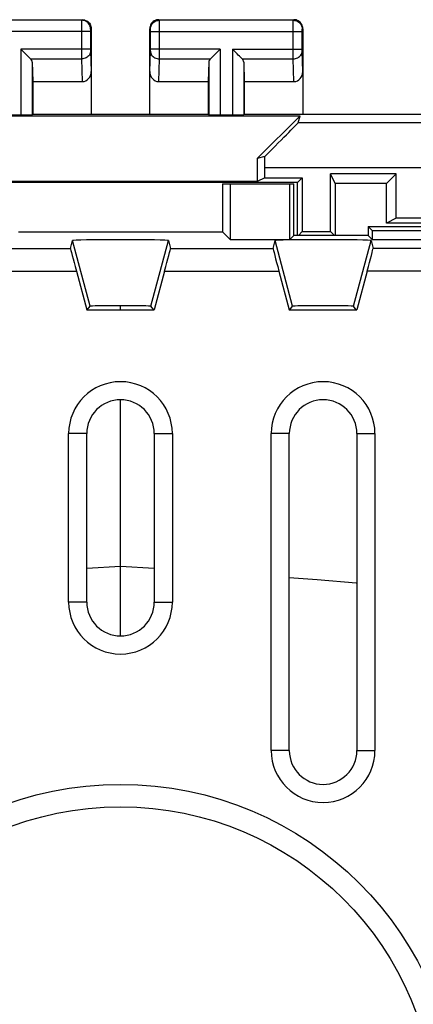
# Model space of a CAD drawing. Units: millimetres. Extents: x 113.4 to 158.2, y 87.4 to 136.4.
# Drawn here: x 133.6 to 142.3, y 114.6 to 136.4 of the extents above; entities that cross this region are included whole.
import ezdxf

# ---------------------------------------------------------------- set-up
doc = ezdxf.new("R2010")
doc.units = ezdxf.units.MM
doc.header["$LTSCALE"] = 16.335
doc.layers.get('0').update_dxf_attribs({"linetype": 'CONTINUOUS'})
for name, color, linetype in [('ASSI', 7, 'CONTINUOUS'), ('DRAFT', 7, 'CONTINUOUS'), ('RACCORDO', 7, 'CONTINUOUS')]:
    doc.layers.add(name, color=color, linetype=linetype)

msp = doc.modelspace()

# ---------------------------------------------------------------- linework, layer by layer
at = {"color": 7, "linetype": 'CONTINUOUS'}
for p, q in [((138.07, 132.794), (138.07, 131.73)), ((138.07, 132.794), (139.656, 132.794)), ((138.245, 132.794), (138.245, 131.555)), ((139.567, 131.555), (139.567, 132.794)), ((139.656, 131.644), (139.656, 132.794)), ((141.306, 131.844), (141.306, 131.644)), ((141.306, 131.844), (141.395, 131.755)), ((141.306, 131.844), (143.656, 131.844)), ((133.541, 131.73), (138.07, 131.73)), ((138.07, 131.73), (138.245, 131.555)), ((139.656, 131.644), (139.567, 131.555)), ((141.306, 131.644), (139.656, 131.644)), ((141.306, 131.644), (141.395, 131.555)), ((141.395, 131.755), (141.395, 131.555)), ((141.395, 131.755), (152.717, 131.755)), ((134.696, 131.354), (134.738, 131.535)), ((136.874, 131.535), (136.916, 131.354)), ((138.245, 131.555), (139.567, 131.555)), ((139.196, 131.354), (139.238, 131.535)), ((141.374, 131.535), (141.416, 131.354)), ((141.395, 131.555), (152.717, 131.555)), ((134.825, 130.854), (135.056, 129.994)), ((136.786, 130.854), (136.556, 129.994)), ((139.325, 130.854), (139.556, 129.994)), ((141.286, 130.854), (141.056, 129.994)), ((135.069, 129.994), (135.129, 130.076)), ((136.543, 129.994), (136.483, 130.076)), ((139.569, 129.994), (139.629, 130.076)), ((141.043, 129.994), (140.983, 130.076)), ((135.056, 129.994), (136.556, 129.994)), ((139.556, 129.994), (141.056, 129.994)), ((134.654, 123.494), (134.654, 127.244)), ((135.056, 123.494), (135.056, 127.244)), ((136.556, 127.244), (136.556, 123.494)), ((136.958, 127.244), (136.958, 123.494)), ((139.154, 120.194), (139.154, 127.244)), ((139.556, 120.194), (139.556, 127.244)), ((141.056, 127.244), (141.056, 120.194)), ((141.458, 127.244), (141.458, 120.194))]:
    msp.add_line(p, q, dxfattribs=at)
at = {"color": 253, "linetype": 'CONTINUOUS'}
for p, q in [((132.416, 131.354), (134.696, 131.354)), ((135.129, 130.076), (134.738, 131.535)), ((136.483, 130.076), (136.874, 131.535)), ((136.916, 131.354), (139.196, 131.354)), ((139.629, 130.076), (139.238, 131.535)), ((140.983, 130.076), (141.374, 131.535)), ((143.095, 131.354), (141.416, 131.354)), ((132.286, 130.854), (134.825, 130.854)), ((136.786, 130.854), (139.325, 130.854)), ((143.095, 130.854), (141.286, 130.854)), ((135.056, 127.244), (134.654, 127.244)), ((136.556, 127.244), (136.958, 127.244)), ((139.556, 127.244), (139.154, 127.244)), ((141.056, 127.244), (141.458, 127.244)), ((135.056, 123.494), (134.654, 123.494)), ((136.556, 123.494), (136.958, 123.494)), ((139.556, 120.194), (139.154, 120.194)), ((141.056, 120.194), (141.458, 120.194))]:
    msp.add_line(p, q, dxfattribs=at)
at = {"color": 7, "linetype": 'CONTINUOUS'}
msp.add_circle((135.806, 111.944), 7.5, dxfattribs=at)
at = {"color": 253, "linetype": 'CONTINUOUS'}
msp.add_circle((135.806, 111.944), 7, dxfattribs=at)
at = {"color": 7, "linetype": 'CONTINUOUS'}
for centre, radius, start, end in [((135.806, 127.244), 1.152, 0, 180), ((140.306, 127.244), 1.152, 0, 180), ((135.806, 127.244), 0.75, 0, 180), ((140.306, 127.244), 0.75, 0, 180), ((135.806, 123.494), 1.152, 180, 360), ((135.806, 123.494), 0.75, 180, 360), ((140.306, 120.194), 1.152, 180, 360), ((140.306, 120.194), 0.75, 180, 360)]:
    msp.add_arc(centre, radius, start, end, dxfattribs=at)
for centre, major_axis, ratio, start_param, end_param in [((134.83, 130.854), (-0.134, 0.5), 0.008142, 0.015271, 1.568614), ((135.806, 131.535), (1.068, 0), 0.017455, 0.00405, 3.137543), ((136.782, 130.854), (0.134, 0.5), 0.008142, -1.568614, -0.015271), ((139.33, 130.854), (-0.134, 0.5), 0.008142, 0.015271, 1.568614), ((140.306, 131.535), (1.068, 0), 0.017455, 0.00405, 3.137543), ((141.282, 130.854), (0.134, 0.5), 0.008142, -1.568614, -0.015271), ((135.806, 130.076), (0.677, 0), 0.008727, 0.006388, 3.135204), ((140.306, 130.076), (0.677, 0), 0.008727, 0.006388, 3.135204)]:
    msp.add_ellipse(centre, major_axis=major_axis, ratio=ratio, start_param=start_param, end_param=end_param, dxfattribs=at)
at = {"layer": 'ASSI', "color": 7, "linetype": 'CONTINUOUS'}
for p, q in [((131.956, 136.444), (134.956, 136.444)), ((136.656, 136.444), (139.656, 136.444)), ((135.156, 136.244), (135.156, 134.344)), ((136.456, 134.344), (136.456, 136.244)), ((139.856, 136.244), (139.856, 134.344)), ((133.843, 135.503), (133.856, 135.067)), ((137.769, 135.503), (137.756, 135.067)), ((138.543, 135.503), (138.556, 135.067)), ((133.856, 135.067), (133.856, 134.344)), ((133.856, 135.067), (134.958, 135.067)), ((136.654, 135.067), (137.756, 135.067)), ((137.756, 135.067), (137.756, 134.344)), ((138.556, 135.067), (138.556, 134.344)), ((138.556, 135.067), (139.658, 135.067)), ((131.816, 134.309), (139.796, 134.309)), ((133.319, 134.327), (133.593, 134.327)), ((133.856, 134.344), (133.843, 134.331)), ((133.856, 134.344), (137.756, 134.344)), ((137.756, 134.344), (137.769, 134.331)), ((138.019, 134.327), (138.293, 134.327)), ((138.556, 134.344), (138.543, 134.331)), ((138.556, 134.344), (142.606, 134.344)), ((138.841, 133.355), (139.796, 134.309)), ((139.75, 134.152), (139.796, 134.309)), ((139.015, 133.406), (138.841, 133.355)), ((138.841, 133.355), (138.841, 132.844)), ((139.015, 132.932), (139.015, 133.152)), ((139.015, 132.932), (138.841, 132.844)), ((139.015, 132.932), (139.843, 132.932)), ((139.843, 132.932), (139.843, 131.732)), ((140.469, 131.732), (140.469, 133.019)), ((141.93, 133.019), (140.469, 133.019)), ((141.93, 132.032), (141.93, 133.019)), ((138.841, 132.844), (132.771, 132.844)), ((152.181, 132.032), (141.93, 132.032)), ((139.843, 131.732), (140.469, 131.732))]:
    msp.add_line(p, q, dxfattribs=at)
at = {"layer": 'ASSI', "color": 253, "linetype": 'CONTINUOUS'}
for p, q in [((134.943, 136.431), (131.969, 136.431)), ((134.943, 136.421), (134.942, 136.412)), ((134.942, 136.412), (134.942, 136.355)), ((134.956, 136.444), (134.943, 136.431)), ((136.669, 136.431), (136.656, 136.444)), ((139.643, 136.431), (136.669, 136.431)), ((136.669, 136.419), (136.669, 136.426)), ((136.669, 136.384), (136.669, 136.419)), ((136.67, 136.193), (136.669, 136.384)), ((139.642, 136.384), (139.642, 136.419)), ((139.642, 136.218), (139.642, 136.384)), ((139.643, 136.431), (139.656, 136.444)), ((135.142, 136.181), (131.77, 136.181)), ((134.942, 136.355), (134.942, 135.703)), ((135.142, 136.22), (135.142, 136.216)), ((135.142, 136.216), (135.142, 136.209)), ((135.142, 136.209), (135.142, 136.199)), ((135.142, 136.199), (135.142, 136.184)), ((135.142, 136.184), (135.142, 135.777)), ((135.156, 136.244), (135.143, 136.231)), ((136.469, 136.231), (136.456, 136.244)), ((136.47, 136.222), (136.469, 136.225)), ((136.47, 136.218), (136.47, 136.222)), ((136.47, 136.211), (136.47, 136.218)), ((136.47, 136.201), (136.47, 136.211)), ((136.47, 136.188), (136.47, 136.201)), ((136.47, 135.783), (136.47, 136.188)), ((136.47, 136.181), (139.842, 136.181)), ((139.642, 135.697), (139.642, 136.218)), ((139.842, 136.214), (139.842, 136.22)), ((139.842, 136.207), (139.842, 136.214)), ((139.842, 136.196), (139.842, 136.207)), ((139.842, 136.184), (139.842, 136.196)), ((139.842, 135.778), (139.842, 136.184)), ((139.843, 136.231), (139.856, 136.244)), ((133.593, 135.789), (133.593, 134.327)), ((135.142, 135.789), (133.593, 135.789)), ((135.142, 135.777), (135.142, 135.766)), ((135.142, 135.766), (135.142, 135.757)), ((135.142, 135.757), (135.142, 135.749)), ((135.142, 135.749), (135.156, 135.296)), ((136.456, 135.296), (136.47, 135.749)), ((138.019, 135.789), (136.47, 135.789)), ((136.47, 135.772), (136.47, 135.783)), ((136.47, 135.749), (136.47, 135.757)), ((138.019, 135.789), (138.019, 134.327)), ((138.293, 135.789), (138.293, 134.327)), ((138.293, 135.789), (139.842, 135.789)), ((139.842, 135.766), (139.842, 135.778)), ((139.842, 135.757), (139.842, 135.766)), ((139.842, 135.752), (139.842, 135.757)), ((139.842, 135.748), (139.842, 135.752)), ((139.856, 135.296), (139.842, 135.748)), ((133.809, 135.572), (134.942, 135.572)), ((133.843, 135.503), (133.843, 134.331)), ((134.942, 135.703), (134.942, 135.572)), ((134.942, 135.572), (134.958, 135.067)), ((136.654, 135.067), (136.669, 135.572)), ((136.669, 135.572), (137.802, 135.572)), ((137.769, 135.503), (137.769, 134.331)), ((138.509, 135.572), (139.642, 135.572)), ((138.543, 135.503), (138.543, 134.331)), ((139.642, 135.572), (139.642, 135.697)), ((139.658, 135.067), (139.642, 135.572)), ((143.785, 134.152), (139.75, 134.152)), ((143.799, 133.152), (139.015, 133.152))]:
    msp.add_line(p, q, dxfattribs=at)
for points in [[(134.943, 136.431), (134.943, 136.431), (134.943, 136.429), (134.943, 136.428), (134.943, 136.421)], [(135.143, 136.231), (135.141, 136.257), (135.136, 136.283), (135.127, 136.308), (135.116, 136.331), (135.101, 136.353), (135.084, 136.373), (135.064, 136.39), (135.043, 136.404), (135.019, 136.416), (134.994, 136.424), (134.969, 136.429), (134.943, 136.431)], [(136.469, 136.231), (136.471, 136.257), (136.476, 136.283), (136.484, 136.308), (136.496, 136.331), (136.51, 136.353), (136.528, 136.373), (136.547, 136.39), (136.569, 136.404), (136.592, 136.416), (136.617, 136.424), (136.643, 136.429), (136.669, 136.431)], [(136.669, 136.426), (136.669, 136.429), (136.669, 136.43), (136.669, 136.431)], [(139.642, 136.419), (139.643, 136.426), (139.643, 136.429), (139.643, 136.43), (139.643, 136.431)], [(139.643, 136.431), (139.669, 136.429), (139.694, 136.424), (139.719, 136.416), (139.743, 136.404), (139.764, 136.39), (139.784, 136.373), (139.801, 136.353), (139.816, 136.331), (139.827, 136.308), (139.836, 136.283), (139.841, 136.257), (139.843, 136.231)], [(135.143, 136.231), (135.143, 136.231), (135.143, 136.231), (135.143, 136.23), (135.143, 136.23), (135.142, 136.229), (135.142, 136.228), (135.142, 136.227), (135.142, 136.226), (135.142, 136.225), (135.142, 136.223), (135.142, 136.22)], [(136.469, 136.225), (136.469, 136.226), (136.469, 136.228), (136.469, 136.229), (136.469, 136.23), (136.469, 136.23), (136.469, 136.231), (136.469, 136.231), (136.469, 136.231)], [(136.669, 135.572), (136.67, 135.588), (136.67, 136.193)], [(139.842, 136.22), (139.842, 136.224), (139.842, 136.225), (139.842, 136.226), (139.842, 136.228), (139.842, 136.229), (139.842, 136.23), (139.843, 136.23), (139.843, 136.231), (139.843, 136.231), (139.843, 136.231)], [(135.142, 135.745), (135.14, 135.723), (135.135, 135.701), (135.127, 135.679), (135.115, 135.659), (135.1, 135.64), (135.083, 135.623), (135.063, 135.608), (135.042, 135.596), (135.018, 135.586), (134.994, 135.578), (134.968, 135.574), (134.942, 135.572)], [(136.469, 135.745), (136.471, 135.723), (136.477, 135.701), (136.485, 135.679), (136.497, 135.659), (136.511, 135.64), (136.529, 135.623), (136.548, 135.608), (136.57, 135.596), (136.593, 135.586), (136.618, 135.578), (136.643, 135.574), (136.669, 135.572)], [(136.47, 135.757), (136.47, 135.761), (136.47, 135.772)], [(139.642, 135.572), (139.668, 135.574), (139.694, 135.578), (139.718, 135.586), (139.742, 135.596), (139.763, 135.608), (139.783, 135.623), (139.8, 135.64), (139.815, 135.659), (139.827, 135.679), (139.835, 135.701), (139.84, 135.723), (139.842, 135.745)]]:
    msp.add_lwpolyline(points, dxfattribs=at)
at = {"layer": 'ASSI', "color": 7, "linetype": 'CONTINUOUS'}
for points in [[(134.956, 136.444), (134.982, 136.443), (135.008, 136.438), (135.032, 136.429), (135.056, 136.418), (135.078, 136.403), (135.097, 136.386), (135.115, 136.366), (135.129, 136.344), (135.141, 136.321), (135.149, 136.296), (135.154, 136.27), (135.156, 136.244)], [(136.656, 136.444), (136.63, 136.443), (136.604, 136.438), (136.579, 136.429), (136.556, 136.418), (136.534, 136.403), (136.514, 136.386), (136.497, 136.366), (136.483, 136.344), (136.471, 136.321), (136.463, 136.296), (136.458, 136.27), (136.456, 136.244)], [(139.856, 136.244), (139.854, 136.27), (139.849, 136.296), (139.841, 136.321), (139.829, 136.344), (139.815, 136.366), (139.797, 136.386), (139.778, 136.403), (139.756, 136.418), (139.732, 136.429), (139.708, 136.438), (139.682, 136.443), (139.656, 136.444)], [(133.809, 135.572), (133.79, 135.59), (133.769, 135.611), (133.747, 135.634), (133.723, 135.658), (133.698, 135.683), (133.672, 135.709), (133.646, 135.736), (133.62, 135.762), (133.593, 135.789)], [(137.802, 135.572), (137.821, 135.591), (137.842, 135.612), (137.865, 135.634), (137.889, 135.658), (137.914, 135.683), (137.94, 135.709), (137.966, 135.735), (137.993, 135.762), (138.019, 135.789)], [(138.509, 135.572), (138.49, 135.59), (138.469, 135.611), (138.447, 135.634), (138.423, 135.658), (138.398, 135.683), (138.372, 135.709), (138.346, 135.736), (138.32, 135.762), (138.293, 135.789)]]:
    msp.add_lwpolyline(points, dxfattribs=at)
for centre, major_axis, ratio, start_param, end_param in [((133.593, 135.5), (0.25, 0), 0.57735, 0.017453, 0.523599), ((138.019, 135.5), (0.25, 0), 0.57735, 2.617994, 3.124139), ((138.293, 135.5), (0.25, 0), 0.57735, 0.017453, 0.523599), ((134.956, 135.298), (-0.007, 0.231), 0.865926, -3.167766, -1.605696), ((136.656, 135.298), (0.007, 0.231), 0.865926, -4.677489, -3.115419), ((139.656, 135.298), (-0.007, 0.231), 0.865926, -3.167766, -1.605696), ((133.593, 134.331), (0.25, 0), 0.017455, -1.570796, -0.017453), ((138.019, 134.331), (0.25, 0), 0.017455, -3.124139, -1.570796), ((138.293, 134.331), (0.25, 0), 0.017455, -1.570796, -0.017453), ((138.749, 133.152), (1, 1), 0.006171, -1.308481, -0.011282), ((138.998, 133.152), (0, 1), 0.017455, -1.570796, -1.314652)]:
    msp.add_ellipse(centre, major_axis=major_axis, ratio=ratio, start_param=start_param, end_param=end_param, dxfattribs=at)
at = {"layer": 'DRAFT', "color": 7, "linetype": 'CONTINUOUS'}
for p, q in [((139.843, 132.932), (139.736, 132.824)), ((140.576, 132.804), (140.469, 133.019)), ((141.93, 133.019), (141.716, 132.804)), ((139.736, 132.824), (131.876, 132.824)), ((138.07, 132.794), (138.07, 131.73)), ((138.07, 132.794), (139.656, 132.794)), ((138.245, 132.794), (138.245, 131.555)), ((139.567, 131.555), (139.567, 132.794)), ((139.656, 131.644), (139.656, 132.794)), ((139.736, 131.644), (139.736, 132.824)), ((140.576, 132.804), (140.576, 131.644)), ((141.716, 132.804), (140.576, 132.804)), ((141.716, 131.924), (141.716, 132.804)), ((141.93, 132.032), (141.716, 131.924)), ((141.306, 131.844), (141.306, 131.644)), ((141.306, 131.844), (141.395, 131.755)), ((143.657, 131.924), (141.716, 131.924)), ((133.541, 131.73), (138.07, 131.73)), ((138.07, 131.73), (138.245, 131.555)), ((139.656, 131.644), (139.567, 131.555)), ((141.306, 131.644), (139.656, 131.644)), ((139.756, 131.644), (139.843, 131.732)), ((140.556, 131.644), (140.469, 131.732)), ((141.306, 131.644), (141.395, 131.555)), ((141.395, 131.755), (141.395, 131.555)), ((141.395, 131.755), (152.717, 131.755)), ((138.245, 131.555), (139.567, 131.555)), ((141.395, 131.555), (152.717, 131.555)), ((135.069, 129.994), (135.129, 130.076)), ((136.543, 129.994), (136.483, 130.076)), ((139.569, 129.994), (139.629, 130.076)), ((141.043, 129.994), (140.983, 130.076)), ((135.056, 129.994), (136.556, 129.994)), ((139.556, 129.994), (141.056, 129.994)), ((134.654, 123.494), (134.654, 127.244)), ((135.056, 123.494), (135.056, 127.244)), ((136.556, 127.244), (136.556, 123.494)), ((136.958, 127.244), (136.958, 123.494)), ((139.154, 120.194), (139.154, 127.244)), ((139.556, 120.194), (139.556, 127.244)), ((141.056, 127.244), (141.056, 120.194)), ((141.458, 127.244), (141.458, 120.194)), ((135.806, 122.744), (135.804, 124.286))]:
    msp.add_line(p, q, dxfattribs=at)
at = {"layer": 'DRAFT', "color": 253, "linetype": 'CONTINUOUS'}
for p, q in [((135.129, 130.076), (134.738, 131.535)), ((136.483, 130.076), (136.874, 131.535)), ((139.629, 130.076), (139.238, 131.535)), ((140.983, 130.076), (141.374, 131.535)), ((135.056, 127.244), (134.654, 127.244)), ((136.556, 127.244), (136.958, 127.244)), ((139.556, 127.244), (139.154, 127.244)), ((141.056, 127.244), (141.458, 127.244)), ((135.056, 123.494), (134.654, 123.494)), ((136.556, 123.494), (136.958, 123.494)), ((139.556, 120.194), (139.154, 120.194)), ((141.056, 120.194), (141.458, 120.194))]:
    msp.add_line(p, q, dxfattribs=at)
at = {"layer": 'DRAFT', "color": 7, "linetype": 'CONTINUOUS'}
for centre, radius, start, end in [((135.806, 127.244), 1.152, 0, 180), ((140.306, 127.244), 1.152, 0, 180), ((135.806, 127.244), 0.75, 0, 180), ((140.306, 127.244), 0.75, 0, 180), ((135.806, 123.494), 1.152, 180, 360), ((135.806, 123.494), 0.75, 180, 360), ((140.306, 120.194), 1.152, 180, 360), ((140.306, 120.194), 0.75, 180, 360)]:
    msp.add_arc(centre, radius, start, end, dxfattribs=at)
for centre, major_axis, ratio, start_param, end_param in [((135.806, 131.535), (1.068, 0), 0.017455, 0.00405, 3.137543), ((140.306, 131.535), (1.068, 0), 0.017455, 0.00405, 3.137543), ((135.806, 130.076), (0.677, 0), 0.008727, 0.006388, 3.135204), ((140.306, 130.076), (0.677, 0), 0.008727, 0.006388, 3.135204)]:
    msp.add_ellipse(centre, major_axis=major_axis, ratio=ratio, start_param=start_param, end_param=end_param, dxfattribs=at)
at = {"layer": 'RACCORDO', "color": 7, "linetype": 'CONTINUOUS'}
for p, q in [((141.306, 131.844), (143.656, 131.844)), ((134.696, 131.354), (134.738, 131.535)), ((136.874, 131.535), (136.916, 131.354)), ((139.196, 131.354), (139.238, 131.535)), ((141.374, 131.535), (141.416, 131.354)), ((134.825, 130.854), (135.056, 129.994)), ((136.786, 130.854), (136.556, 129.994)), ((139.325, 130.854), (139.556, 129.994)), ((141.286, 130.854), (141.056, 129.994)), ((135.806, 129.994), (135.806, 130.082)), ((135.806, 127.284), (135.806, 127.994)), ((135.806, 125.807), (135.806, 127.284))]:
    msp.add_line(p, q, dxfattribs=at)
at = {"layer": 'RACCORDO', "color": 253, "linetype": 'CONTINUOUS'}
for p, q in [((132.416, 131.354), (134.696, 131.354)), ((136.916, 131.354), (139.196, 131.354)), ((143.095, 131.354), (141.416, 131.354)), ((132.286, 130.854), (134.825, 130.854)), ((136.786, 130.854), (139.325, 130.854)), ((143.095, 130.854), (141.286, 130.854)), ((135.804, 124.286), (135.056, 124.241)), ((136.556, 124.241), (135.804, 124.286))]:
    msp.add_line(p, q, dxfattribs=at)
at = {"layer": 'RACCORDO', "color": 7, "linetype": 'CONTINUOUS'}
msp.add_lwpolyline([(135.804, 124.286), (135.805, 124.798), (135.806, 125.807)], dxfattribs=at)
at = {"layer": 'RACCORDO', "color": 253, "linetype": 'CONTINUOUS'}
msp.add_lwpolyline([(141.056, 123.919), (141.043, 123.92), (140.174, 123.993), (139.556, 124.039)], dxfattribs=at)
at = {"layer": 'RACCORDO', "color": 7, "linetype": 'CONTINUOUS'}
msp.add_circle((135.806, 111.944), 7.5, dxfattribs=at)
at = {"layer": 'RACCORDO', "color": 253, "linetype": 'CONTINUOUS'}
msp.add_circle((135.806, 111.944), 7, dxfattribs=at)
at = {"layer": 'RACCORDO', "color": 7, "linetype": 'CONTINUOUS'}
for centre, major_axis, start_param, end_param in [((134.83, 130.854), (-0.134, 0.5), 0.015271, 1.568614), ((136.782, 130.854), (0.134, 0.5), -1.568614, -0.015271), ((139.33, 130.854), (-0.134, 0.5), 0.015271, 1.568614), ((141.282, 130.854), (0.134, 0.5), -1.568614, -0.015271)]:
    msp.add_ellipse(centre, major_axis=major_axis, ratio=0.008142, start_param=start_param, end_param=end_param, dxfattribs=at)

doc.saveas('drawing.dxf')
